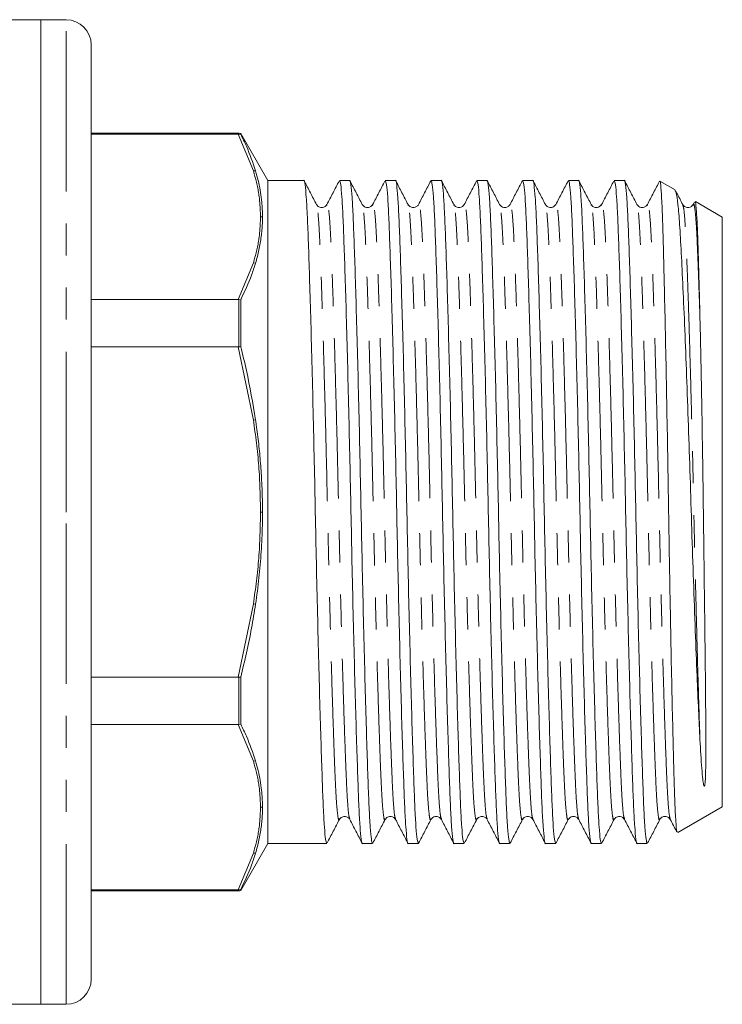
# Model space of a CAD drawing. Units: millimetres. Extents: x 165 to 242, y 91 to 266.
# Drawn here: x 214 to 242, y 173 to 212 of the extents above; entities that cross this region are included whole.
import ezdxf

# ---------------------------------------------------------------- set-up
doc = ezdxf.new("R2010")
doc.units = ezdxf.units.MM
doc.linetypes.add('PHANTOM', pattern=[12.7, 6.35, -1.27, 1.27, -1.27, 1.27, -1.27])

msp = doc.modelspace()

# ---------------------------------------------------------------- linework, layer by layer
at = {"color": 7, "linetype": 'Continuous', "lineweight": 15}
for p, q in [((214.509, 212.095), (210.378, 212.095)), ((215.509, 212.095), (214.509, 212.095)), ((214.509, 192.595), (214.509, 212.095)), ((214.509, 212.095), (214.509, 173.095)), ((216.509, 192.595), (216.509, 211.095)), ((222.355, 207.595), (216.509, 207.595)), ((222.325, 207.556), (216.509, 207.556)), ((222.325, 207.556), (222.355, 207.556)), ((222.355, 207.556), (222.43, 207.551)), ((223.509, 205.72), (222.43, 207.59)), ((222.43, 207.59), (222.43, 207.551)), ((224.931, 205.72), (223.509, 205.72)), ((223.509, 205.72), (223.509, 179.47)), ((226.745, 205.72), (226.343, 205.72)), ((228.559, 205.72), (228.157, 205.72)), ((230.373, 205.72), (229.971, 205.72)), ((232.187, 205.72), (231.785, 205.72)), ((234.001, 205.72), (233.599, 205.72)), ((235.815, 205.72), (235.413, 205.72)), ((237.629, 205.72), (237.227, 205.72)), ((239.645, 205.353), (239.04, 205.703)), ((240.407, 204.874), (240.354, 204.774)), ((241.509, 204.277), (240.441, 204.894)), ((225.844, 204.745), (225.842, 204.739)), ((227.658, 204.745), (227.656, 204.739)), ((229.06, 204.738), (229.058, 204.746)), ((229.472, 204.746), (229.471, 204.741)), ((230.873, 204.741), (230.872, 204.745)), ((236.316, 204.738), (236.314, 204.745)), ((236.728, 204.745), (236.726, 204.739)), ((238.542, 204.745), (238.54, 204.739)), ((240.356, 204.745), (240.355, 204.741)), ((241.509, 204.277), (241.509, 180.914)), ((216.509, 201.018), (222.325, 201.018)), ((222.355, 201.016), (222.325, 201.018)), ((222.355, 201.016), (222.43, 201.003)), ((222.43, 201.003), (222.43, 199.143)), ((222.325, 199.134), (216.509, 199.134)), ((222.325, 199.134), (222.355, 199.136)), ((222.355, 199.136), (222.43, 199.143)), ((214.509, 173.095), (214.509, 192.595)), ((216.509, 174.095), (216.509, 192.595)), ((216.509, 186.057), (222.325, 186.057)), ((222.355, 186.055), (222.325, 186.057)), ((222.355, 186.055), (222.43, 186.048)), ((222.43, 186.048), (222.43, 184.188)), ((222.325, 184.173), (216.509, 184.173)), ((222.325, 184.173), (222.355, 184.175)), ((222.355, 184.175), (222.43, 184.188)), ((239.749, 179.897), (241.509, 180.914)), ((226.339, 180.452), (226.337, 180.445)), ((230.379, 180.446), (230.377, 180.451)), ((231.781, 180.452), (231.779, 180.445)), ((232.193, 180.445), (232.191, 180.453)), ((233.595, 180.452), (233.593, 180.446)), ((234.007, 180.446), (234.005, 180.451)), ((239.037, 180.452), (239.035, 180.445)), ((222.43, 177.601), (223.509, 179.47)), ((223.509, 179.47), (225.838, 179.47)), ((227.25, 179.47), (227.652, 179.47)), ((229.064, 179.47), (229.466, 179.47)), ((230.878, 179.47), (231.28, 179.47)), ((232.692, 179.47), (233.094, 179.47)), ((234.506, 179.47), (234.908, 179.47)), ((236.32, 179.47), (236.722, 179.47)), ((238.134, 179.47), (238.536, 179.47)), ((216.509, 177.635), (222.325, 177.635)), ((216.509, 177.595), (222.355, 177.595)), ((222.355, 177.635), (222.325, 177.635)), ((222.43, 177.64), (222.355, 177.635)), ((222.43, 177.64), (222.43, 177.601)), ((191.809, 173.095), (214.509, 173.095)), ((214.509, 173.095), (215.509, 173.095))]:
    msp.add_line(p, q, dxfattribs=at)
at = {"color": 8, "linetype": 'PHANTOM', "lineweight": 0}
for p, q in [((215.509, 192.595), (215.509, 212.095)), ((222.932, 206.107), (222.325, 207.556)), ((222.355, 207.556), (222.355, 207.595)), ((223.017, 206.105), (222.932, 206.107)), ((222.325, 201.018), (222.932, 202.467)), ((222.932, 202.467), (223.017, 202.456)), ((222.355, 199.136), (222.355, 201.016)), ((222.932, 196.236), (222.325, 199.134)), ((223.017, 196.244), (222.932, 196.236)), ((215.509, 173.095), (215.509, 192.595)), ((222.325, 186.057), (222.932, 188.955)), ((222.932, 188.955), (223.017, 188.947)), ((222.355, 184.175), (222.355, 186.055)), ((222.932, 182.724), (222.325, 184.173)), ((223.017, 182.735), (222.932, 182.724)), ((222.325, 177.635), (222.932, 179.084)), ((222.932, 179.084), (223.017, 179.086)), ((222.355, 177.595), (222.355, 177.635))]:
    msp.add_line(p, q, dxfattribs=at)
at = {"color": 7, "linetype": 'Continuous', "lineweight": 15}
for centre, radius, start, end in [((215.509, 211.095), 1, 0, 90), ((222.355, 207.095), 0.5, 81.3178, 90), ((222.355, 178.095), 0.5, 270, 278.6822), ((215.509, 174.095), 1, 270, 0)]:
    msp.add_arc(centre, radius, start, end, dxfattribs=at)
for points, knots in [([(222.43, 207.551), (222.507, 207.395), (222.741, 206.917), (222.906, 206.432), (223.017, 206.105)], [0, 0, 0, 0, 0.326115, 1, 1, 1, 1]), ([(223.017, 206.105), (223.027, 206.073), (223.074, 205.915), (223.145, 205.632), (223.217, 205.252), (223.262, 204.9), (223.287, 204.579), (223.29, 204.386), (223.291, 204.29)], [0, 0, 0, 0, 0.05259, 0.262977, 0.473359, 0.683743, 0.841825, 1, 1, 1, 1]), ([(225.838, 179.472), (225.822, 179.503), (225.79, 179.566), (225.744, 180.074), (225.7, 180.853), (225.66, 181.91), (225.616, 183.232), (225.568, 184.814), (225.52, 186.608), (225.472, 188.547), (225.426, 190.554), (225.385, 192.579), (225.343, 194.604), (225.298, 196.612), (225.25, 198.553), (225.201, 200.35), (225.154, 201.935), (225.11, 203.262), (225.069, 204.32), (225.026, 205.117), (224.98, 205.58), (224.947, 205.776), (224.931, 205.72), (224.931, 205.719)], [0, 0, 0, 0, 0.050655, 0.10107, 0.150238, 0.198495, 0.24814, 0.298842, 0.349978, 0.400896, 0.450959, 0.499591, 0.548224, 0.598286, 0.649204, 0.700341, 0.751042, 0.800688, 0.848945, 0.898112, 0.948528, 0.999591, 1, 1, 1, 1]), ([(225.43, 204.776), (225.349, 204.931), (225.187, 205.243), (225.024, 205.554), (224.943, 205.71)], [0, 0, 0, 0, 0.499975, 1, 1, 1, 1]), ([(226.329, 205.706), (226.247, 205.55), (226.085, 205.239), (225.923, 204.928), (225.842, 204.772)], [0, 0, 0, 0, 0.500023, 1, 1, 1, 1]), ([(226.343, 205.719), (226.359, 205.688), (226.391, 205.625), (226.437, 205.117), (226.48, 204.338), (226.52, 203.281), (226.565, 201.959), (226.612, 200.377), (226.661, 198.583), (226.709, 196.644), (226.754, 194.637), (226.796, 192.612), (226.837, 190.587), (226.883, 188.579), (226.931, 186.638), (226.979, 184.841), (227.027, 183.256), (227.071, 181.929), (227.111, 180.871), (227.155, 180.074), (227.201, 179.611), (227.233, 179.415), (227.25, 179.471), (227.25, 179.472)], [0, 0, 0, 0, 0.0506548, 0.1010704, 0.1502378, 0.1984947, 0.2481401, 0.2988416, 0.3499782, 0.4008964, 0.4509589, 0.4995912, 0.5482235, 0.5982861, 0.6492042, 0.7003408, 0.7510424, 0.8006878, 0.8489447, 0.8981121, 0.9485276, 0.9995912, 1, 1, 1, 1]), ([(227.652, 179.472), (227.636, 179.503), (227.604, 179.566), (227.558, 180.074), (227.514, 180.853), (227.474, 181.91), (227.43, 183.232), (227.382, 184.814), (227.334, 186.608), (227.286, 188.547), (227.24, 190.554), (227.199, 192.579), (227.157, 194.604), (227.112, 196.612), (227.064, 198.553), (227.015, 200.35), (226.968, 201.935), (226.924, 203.262), (226.883, 204.32), (226.84, 205.117), (226.794, 205.58), (226.761, 205.776), (226.745, 205.72), (226.745, 205.719)], [0, 0, 0, 0, 0.050655, 0.10107, 0.150238, 0.198495, 0.24814, 0.298842, 0.349978, 0.400896, 0.450959, 0.499591, 0.548224, 0.598286, 0.649204, 0.700341, 0.751042, 0.800688, 0.848945, 0.898112, 0.948528, 0.999591, 1, 1, 1, 1]), ([(227.245, 204.775), (227.164, 204.93), (227.001, 205.241), (226.839, 205.553), (226.758, 205.708)], [0, 0, 0, 0, 0.499979, 1, 1, 1, 1]), ([(228.143, 205.706), (228.062, 205.551), (227.899, 205.239), (227.737, 204.928), (227.656, 204.772)], [0, 0, 0, 0, 0.500025, 1, 1, 1, 1]), ([(228.157, 205.719), (228.173, 205.688), (228.205, 205.625), (228.251, 205.117), (228.294, 204.338), (228.334, 203.281), (228.379, 201.959), (228.426, 200.377), (228.475, 198.583), (228.523, 196.644), (228.568, 194.637), (228.61, 192.612), (228.651, 190.587), (228.697, 188.579), (228.745, 186.638), (228.793, 184.841), (228.841, 183.256), (228.885, 181.929), (228.925, 180.871), (228.969, 180.074), (229.015, 179.611), (229.047, 179.415), (229.064, 179.471), (229.064, 179.472)], [0, 0, 0, 0, 0.050655, 0.10107, 0.150238, 0.198495, 0.24814, 0.298842, 0.349978, 0.400896, 0.450959, 0.499591, 0.548224, 0.598286, 0.649204, 0.700341, 0.751042, 0.800688, 0.848945, 0.898112, 0.948528, 0.999591, 1, 1, 1, 1]), ([(229.466, 179.472), (229.45, 179.503), (229.418, 179.566), (229.372, 180.074), (229.328, 180.853), (229.288, 181.91), (229.244, 183.232), (229.196, 184.814), (229.148, 186.608), (229.1, 188.547), (229.054, 190.554), (229.013, 192.579), (228.971, 194.604), (228.926, 196.612), (228.878, 198.553), (228.829, 200.35), (228.782, 201.935), (228.738, 203.262), (228.697, 204.32), (228.654, 205.117), (228.608, 205.58), (228.575, 205.776), (228.559, 205.72), (228.559, 205.719)], [0, 0, 0, 0, 0.050655, 0.10107, 0.150238, 0.198495, 0.24814, 0.298842, 0.349978, 0.400896, 0.450959, 0.499591, 0.548224, 0.598286, 0.649204, 0.700341, 0.751042, 0.800688, 0.848945, 0.898112, 0.948528, 0.999591, 1, 1, 1, 1]), ([(229.06, 204.772), (228.979, 204.927), (228.817, 205.239), (228.654, 205.55), (228.573, 205.706)], [0, 0, 0, 0, 0.499976, 1, 1, 1, 1]), ([(229.957, 205.708), (229.876, 205.552), (229.714, 205.241), (229.552, 204.929), (229.471, 204.774)], [0, 0, 0, 0, 0.500026, 1, 1, 1, 1]), ([(229.971, 205.719), (229.987, 205.688), (230.019, 205.625), (230.065, 205.117), (230.108, 204.338), (230.148, 203.281), (230.193, 201.959), (230.24, 200.377), (230.289, 198.583), (230.337, 196.644), (230.382, 194.637), (230.424, 192.612), (230.465, 190.587), (230.511, 188.579), (230.559, 186.638), (230.607, 184.841), (230.655, 183.256), (230.699, 181.929), (230.739, 180.871), (230.783, 180.074), (230.829, 179.611), (230.861, 179.415), (230.878, 179.471), (230.878, 179.472)], [0, 0, 0, 0, 0.050655, 0.10107, 0.150238, 0.198495, 0.24814, 0.298842, 0.349978, 0.400896, 0.450959, 0.499591, 0.548224, 0.598286, 0.649204, 0.700341, 0.751042, 0.800688, 0.848945, 0.898112, 0.948528, 0.999591, 1, 1, 1, 1]), ([(231.28, 179.472), (231.264, 179.503), (231.232, 179.566), (231.186, 180.074), (231.142, 180.853), (231.102, 181.91), (231.058, 183.232), (231.01, 184.814), (230.962, 186.608), (230.914, 188.547), (230.868, 190.554), (230.827, 192.579), (230.785, 194.604), (230.74, 196.612), (230.692, 198.553), (230.643, 200.35), (230.596, 201.935), (230.552, 203.262), (230.511, 204.32), (230.468, 205.117), (230.422, 205.58), (230.389, 205.776), (230.373, 205.72), (230.373, 205.719)], [0, 0, 0, 0, 0.050655, 0.10107, 0.150238, 0.198495, 0.24814, 0.298842, 0.349978, 0.400896, 0.450959, 0.499591, 0.548224, 0.598286, 0.649204, 0.700341, 0.751042, 0.800688, 0.848945, 0.898112, 0.948528, 0.999591, 1, 1, 1, 1]), ([(230.873, 204.774), (230.792, 204.929), (230.63, 205.241), (230.468, 205.552), (230.386, 205.708)], [0, 0, 0, 0, 0.499976, 1, 1, 1, 1]), ([(231.772, 205.709), (231.691, 205.553), (231.529, 205.242), (231.366, 204.931), (231.285, 204.775)], [0, 0, 0, 0, 0.500025, 1, 1, 1, 1]), ([(231.785, 205.719), (231.801, 205.688), (231.833, 205.625), (231.879, 205.117), (231.922, 204.338), (231.962, 203.281), (232.007, 201.959), (232.054, 200.377), (232.103, 198.583), (232.151, 196.644), (232.196, 194.637), (232.238, 192.612), (232.279, 190.587), (232.325, 188.579), (232.373, 186.638), (232.421, 184.841), (232.469, 183.256), (232.513, 181.929), (232.553, 180.871), (232.597, 180.074), (232.643, 179.611), (232.675, 179.415), (232.692, 179.471), (232.692, 179.472)], [0, 0, 0, 0, 0.050655, 0.10107, 0.150238, 0.198495, 0.24814, 0.298842, 0.349978, 0.400896, 0.450959, 0.499591, 0.548224, 0.598286, 0.649204, 0.700341, 0.751042, 0.800688, 0.848945, 0.898112, 0.948528, 0.999591, 1, 1, 1, 1]), ([(233.094, 179.472), (233.078, 179.503), (233.046, 179.566), (233, 180.074), (232.956, 180.853), (232.916, 181.91), (232.872, 183.232), (232.824, 184.814), (232.776, 186.608), (232.728, 188.547), (232.682, 190.554), (232.641, 192.579), (232.599, 194.604), (232.554, 196.612), (232.506, 198.553), (232.457, 200.35), (232.41, 201.935), (232.366, 203.262), (232.325, 204.32), (232.282, 205.117), (232.236, 205.58), (232.203, 205.776), (232.187, 205.72), (232.187, 205.719)], [0, 0, 0, 0, 0.050655, 0.10107, 0.150238, 0.198495, 0.24814, 0.298842, 0.349978, 0.400896, 0.450959, 0.499591, 0.548224, 0.598286, 0.649204, 0.700341, 0.751042, 0.800688, 0.848945, 0.898112, 0.948528, 0.999591, 1, 1, 1, 1]), ([(232.686, 204.776), (232.605, 204.931), (232.443, 205.243), (232.28, 205.554), (232.199, 205.71)], [0, 0, 0, 0, 0.499977, 1, 1, 1, 1]), ([(233.586, 205.71), (233.505, 205.554), (233.343, 205.243), (233.181, 204.931), (233.1, 204.776)], [0, 0, 0, 0, 0.500023, 1, 1, 1, 1]), ([(233.599, 205.719), (233.615, 205.688), (233.647, 205.625), (233.693, 205.117), (233.736, 204.338), (233.776, 203.281), (233.821, 201.959), (233.868, 200.377), (233.917, 198.583), (233.965, 196.644), (234.01, 194.637), (234.052, 192.612), (234.093, 190.587), (234.139, 188.579), (234.187, 186.638), (234.235, 184.841), (234.283, 183.256), (234.327, 181.929), (234.367, 180.871), (234.411, 180.074), (234.457, 179.611), (234.489, 179.415), (234.506, 179.471), (234.506, 179.472)], [0, 0, 0, 0, 0.050655, 0.10107, 0.150238, 0.198495, 0.24814, 0.298842, 0.349978, 0.400896, 0.450959, 0.499591, 0.548224, 0.598286, 0.649204, 0.700341, 0.751042, 0.800688, 0.848945, 0.898112, 0.948528, 0.999591, 1, 1, 1, 1]), ([(234.908, 179.472), (234.892, 179.503), (234.86, 179.566), (234.814, 180.074), (234.77, 180.853), (234.73, 181.91), (234.686, 183.232), (234.638, 184.814), (234.59, 186.608), (234.542, 188.547), (234.496, 190.554), (234.455, 192.579), (234.413, 194.604), (234.368, 196.612), (234.32, 198.553), (234.271, 200.35), (234.224, 201.935), (234.18, 203.262), (234.139, 204.32), (234.096, 205.117), (234.05, 205.58), (234.017, 205.776), (234.001, 205.72), (234.001, 205.719)], [0, 0, 0, 0, 0.050655, 0.10107, 0.150238, 0.198495, 0.24814, 0.298842, 0.349978, 0.400896, 0.450959, 0.499591, 0.548224, 0.598286, 0.649204, 0.700341, 0.751042, 0.800688, 0.848945, 0.898112, 0.948528, 0.999591, 1, 1, 1, 1]), ([(234.501, 204.774), (234.42, 204.93), (234.258, 205.241), (234.095, 205.552), (234.014, 205.708)], [0, 0, 0, 0, 0.499979, 1, 1, 1, 1]), ([(235.4, 205.708), (235.318, 205.552), (235.156, 205.241), (234.994, 204.93), (234.913, 204.774)], [0, 0, 0, 0, 0.50002, 1, 1, 1, 1]), ([(235.413, 205.719), (235.429, 205.688), (235.461, 205.625), (235.507, 205.117), (235.55, 204.338), (235.59, 203.281), (235.635, 201.959), (235.682, 200.377), (235.731, 198.583), (235.779, 196.644), (235.824, 194.637), (235.866, 192.612), (235.907, 190.587), (235.953, 188.579), (236.001, 186.638), (236.049, 184.841), (236.097, 183.256), (236.141, 181.929), (236.181, 180.871), (236.225, 180.074), (236.271, 179.611), (236.303, 179.415), (236.32, 179.471), (236.32, 179.472)], [0, 0, 0, 0, 0.050655, 0.10107, 0.150238, 0.198495, 0.24814, 0.298842, 0.349978, 0.400896, 0.450959, 0.499591, 0.548224, 0.598286, 0.649204, 0.700341, 0.751042, 0.800688, 0.848945, 0.898112, 0.948528, 0.999591, 1, 1, 1, 1]), ([(236.722, 179.472), (236.706, 179.503), (236.674, 179.566), (236.628, 180.074), (236.584, 180.853), (236.544, 181.91), (236.5, 183.232), (236.452, 184.814), (236.404, 186.608), (236.356, 188.547), (236.31, 190.554), (236.269, 192.579), (236.227, 194.604), (236.182, 196.612), (236.134, 198.553), (236.085, 200.35), (236.038, 201.935), (235.994, 203.262), (235.953, 204.32), (235.91, 205.117), (235.864, 205.58), (235.831, 205.776), (235.815, 205.72), (235.815, 205.719)], [0, 0, 0, 0, 0.050655, 0.10107, 0.150238, 0.198495, 0.24814, 0.298842, 0.349978, 0.400896, 0.450959, 0.499591, 0.548224, 0.598286, 0.649204, 0.700341, 0.751042, 0.800688, 0.848945, 0.898112, 0.948528, 0.999591, 1, 1, 1, 1]), ([(236.316, 204.772), (236.235, 204.927), (236.073, 205.239), (235.91, 205.55), (235.829, 205.706)], [0, 0, 0, 0, 0.499975, 1, 1, 1, 1]), ([(237.213, 205.706), (237.131, 205.55), (236.969, 205.239), (236.807, 204.928), (236.726, 204.772)], [0, 0, 0, 0, 0.500022, 1, 1, 1, 1]), ([(237.227, 205.719), (237.243, 205.688), (237.275, 205.625), (237.321, 205.117), (237.364, 204.338), (237.404, 203.281), (237.449, 201.959), (237.496, 200.377), (237.545, 198.583), (237.593, 196.644), (237.638, 194.637), (237.68, 192.612), (237.721, 190.587), (237.767, 188.579), (237.815, 186.638), (237.863, 184.841), (237.911, 183.256), (237.955, 181.929), (237.995, 180.871), (238.039, 180.074), (238.085, 179.611), (238.117, 179.415), (238.134, 179.471), (238.134, 179.472)], [0, 0, 0, 0, 0.050655, 0.10107, 0.150238, 0.198495, 0.24814, 0.298842, 0.349978, 0.400896, 0.450959, 0.499591, 0.548224, 0.598286, 0.649204, 0.700341, 0.751042, 0.800688, 0.848945, 0.898112, 0.948528, 0.999591, 1, 1, 1, 1]), ([(238.536, 179.472), (238.52, 179.503), (238.488, 179.566), (238.442, 180.074), (238.398, 180.853), (238.358, 181.91), (238.314, 183.232), (238.266, 184.814), (238.218, 186.608), (238.17, 188.547), (238.124, 190.554), (238.083, 192.579), (238.041, 194.604), (237.996, 196.612), (237.948, 198.553), (237.899, 200.35), (237.852, 201.935), (237.808, 203.262), (237.767, 204.32), (237.724, 205.117), (237.678, 205.58), (237.645, 205.776), (237.629, 205.72), (237.629, 205.719)], [0, 0, 0, 0, 0.050655, 0.10107, 0.150238, 0.198495, 0.24814, 0.298842, 0.349978, 0.400896, 0.450959, 0.499591, 0.548224, 0.598286, 0.649204, 0.700341, 0.751042, 0.800688, 0.848945, 0.898112, 0.948528, 0.999591, 1, 1, 1, 1]), ([(238.129, 204.774), (238.048, 204.93), (237.886, 205.241), (237.723, 205.552), (237.642, 205.708)], [0, 0, 0, 0, 0.499974, 1, 1, 1, 1]), ([(239.027, 205.706), (238.945, 205.55), (238.783, 205.239), (238.621, 204.928), (238.54, 204.772)], [0, 0, 0, 0, 0.500024, 1, 1, 1, 1]), ([(239.033, 205.691), (239.035, 205.695), (239.047, 205.721), (239.072, 205.541), (239.1, 205.155), (239.125, 204.618), (239.148, 203.969), (239.171, 203.154), (239.196, 202.192), (239.222, 201.142), (239.254, 199.674), (239.293, 197.732), (239.332, 195.629), (239.369, 193.464), (239.397, 191.628), (239.422, 190.185), (239.447, 188.772), (239.479, 187.069), (239.519, 185.207), (239.558, 183.543), (239.595, 182.155), (239.629, 181.051), (239.666, 180.307), (239.7, 179.91), (239.722, 179.923), (239.731, 179.929)], [0, 0, 0, 0, 0.007291, 0.048876, 0.102621, 0.130298, 0.157975, 0.211723, 0.239417, 0.267111, 0.320359, 0.375155, 0.428351, 0.48309, 0.536287, 0.563695, 0.591104, 0.643855, 0.698142, 0.750789, 0.804962, 0.857608, 0.911803, 0.964057, 1, 1, 1, 1]), ([(240.625, 183.578), (240.606, 183.959), (240.568, 184.727), (240.505, 186.173), (240.436, 187.885), (240.366, 189.844), (240.298, 191.905), (240.236, 193.978), (240.167, 196.04), (240.095, 198.009), (240.022, 199.859), (239.951, 201.501), (239.882, 202.91), (239.82, 204.025), (239.752, 204.824), (239.688, 205.282), (239.647, 205.314), (239.629, 205.326)], [0, 0, 0, 0, 0.055315, 0.111672, 0.179695, 0.249691, 0.317714, 0.387696, 0.456158, 0.52655, 0.595951, 0.667365, 0.736769, 0.808181, 0.877856, 0.949485, 1, 1, 1, 1]), ([(239.942, 204.776), (239.861, 204.931), (239.769, 205.108), (239.677, 205.285), (239.665, 205.306)], [0, 0, 0, 0, 0.880096, 1, 1, 1, 1]), ([(225.843, 204.774), (225.797, 204.721), (225.726, 204.636), (225.509, 204.668), (225.458, 204.738), (225.431, 204.774)], [0, 0, 0, 0, 0.454262, 0.719578, 1, 1, 1, 1]), ([(227.657, 204.774), (227.63, 204.738), (227.579, 204.668), (227.362, 204.636), (227.29, 204.721), (227.245, 204.774)], [0, 0, 0, 0, 0.280455, 0.545781, 1, 1, 1, 1]), ([(229.471, 204.774), (229.45, 204.744), (229.408, 204.685), (229.265, 204.639), (229.122, 204.685), (229.08, 204.744), (229.059, 204.774)], [0, 0, 0, 0, 0.247039, 0.5, 0.752961, 1, 1, 1, 1]), ([(231.285, 204.774), (231.239, 204.721), (231.168, 204.636), (230.951, 204.668), (230.9, 204.738), (230.873, 204.774)], [0, 0, 0, 0, 0.45438, 0.719666, 1, 1, 1, 1]), ([(233.099, 204.774), (233.072, 204.738), (233.021, 204.668), (232.804, 204.636), (232.732, 204.721), (232.687, 204.774)], [0, 0, 0, 0, 0.280496, 0.545835, 1, 1, 1, 1]), ([(234.913, 204.774), (234.867, 204.721), (234.796, 204.636), (234.579, 204.668), (234.528, 204.738), (234.501, 204.774)], [0, 0, 0, 0, 0.454255, 0.71957, 1, 1, 1, 1]), ([(236.727, 204.774), (236.678, 204.719), (236.601, 204.633), (236.388, 204.672), (236.34, 204.739), (236.315, 204.774)], [0, 0, 0, 0, 0.466593, 0.728717, 1, 1, 1, 1]), ([(238.541, 204.774), (238.514, 204.738), (238.463, 204.668), (238.246, 204.636), (238.174, 204.721), (238.129, 204.774)], [0, 0, 0, 0, 0.280504, 0.545844, 1, 1, 1, 1]), ([(240.355, 204.774), (240.309, 204.721), (240.238, 204.636), (240.021, 204.668), (239.97, 204.738), (239.943, 204.774)], [0, 0, 0, 0, 0.45418, 0.719514, 1, 1, 1, 1]), ([(240.428, 204.872), (240.432, 204.877), (240.448, 204.896), (240.476, 204.649), (240.512, 204.089), (240.547, 203.147), (240.578, 202.081), (240.605, 201.075), (240.618, 200.506), (240.625, 200.222)], [0, 0, 0, 0, 0.06069, 0.224045, 0.410689, 0.602746, 0.798078, 0.899039, 1, 1, 1, 1]), ([(223.291, 204.29), (223.29, 204.202), (223.288, 204.027), (223.269, 203.765), (223.231, 203.415), (223.159, 202.977), (223.065, 202.629), (223.017, 202.455)], [0, 0, 0, 0, 0.1432147, 0.2864294, 0.429644, 0.7145801, 1, 1, 1, 1]), ([(223.214, 204.287), (223.229, 204.287), (223.255, 204.287), (223.28, 204.289), (223.291, 204.29)], [0, 0, 0, 0, 0.575675, 1, 1, 1, 1]), ([(223.017, 202.456), (222.967, 202.298), (222.811, 201.81), (222.584, 201.328), (222.43, 201.003)], [0, 0, 0, 0, 0.325313, 1, 1, 1, 1]), ([(240.625, 200.222), (240.628, 200.091), (240.644, 199.432), (240.671, 198.145), (240.706, 196.29), (240.731, 194.662), (240.755, 193.011), (240.771, 191.679), (240.792, 190.038), (240.812, 188.435), (240.83, 186.926), (240.844, 185.573), (240.852, 184.57), (240.857, 183.628), (240.857, 182.924), (240.851, 182.385), (240.841, 182.048), (240.83, 181.884), (240.821, 181.806), (240.815, 181.77), (240.811, 181.753), (240.808, 181.745), (240.806, 181.741), (240.804, 181.738), (240.803, 181.736), (240.802, 181.734), (240.8, 181.733), (240.799, 181.733), (240.798, 181.732), (240.797, 181.732), (240.795, 181.732), (240.79, 181.735), (240.78, 181.753), (240.757, 181.84), (240.728, 182.06), (240.679, 182.599), (240.647, 183.179), (240.625, 183.578)], [0, 0, 0, 0, 0.019737, 0.09893, 0.178124, 0.257318, 0.296816, 0.376011, 0.41551, 0.494707, 0.573904, 0.613402, 0.685332, 0.726671, 0.773395, 0.81734, 0.840777, 0.852493, 0.857809, 0.860182, 0.861338, 0.861722, 0.86199, 0.862175, 0.862331, 0.862449, 0.862499, 0.86255, 0.862594, 0.862643, 0.862728, 0.863002, 0.864275, 0.869328, 0.889515, 0.923807, 1, 1, 1, 1]), ([(222.43, 199.143), (222.507, 198.831), (222.741, 197.872), (222.906, 196.9), (223.017, 196.244)], [0, 0, 0, 0, 0.326115, 1, 1, 1, 1]), ([(223.017, 196.246), (223.027, 196.182), (223.074, 195.865), (223.145, 195.291), (223.217, 194.523), (223.262, 193.818), (223.287, 193.175), (223.29, 192.789), (223.291, 192.595)], [0, 0, 0, 0, 0.05259, 0.262976, 0.473358, 0.683741, 0.841824, 1, 1, 1, 1]), ([(223.291, 192.595), (223.29, 192.421), (223.288, 192.071), (223.269, 191.546), (223.231, 190.85), (223.159, 189.981), (223.065, 189.291), (223.017, 188.945)], [0, 0, 0, 0, 0.1432147, 0.2864294, 0.4296439, 0.7145802, 1, 1, 1, 1]), ([(223.214, 192.595), (223.229, 192.595), (223.255, 192.595), (223.28, 192.595), (223.291, 192.595)], [0, 0, 0, 0, 0.575675, 1, 1, 1, 1]), ([(223.017, 188.947), (222.967, 188.63), (222.811, 187.656), (222.584, 186.696), (222.43, 186.048)], [0, 0, 0, 0, 0.325313, 1, 1, 1, 1]), ([(222.43, 184.188), (222.507, 184.031), (222.741, 183.55), (222.906, 183.063), (223.017, 182.735)], [0, 0, 0, 0, 0.326114, 1, 1, 1, 1]), ([(223.017, 182.736), (223.027, 182.704), (223.074, 182.545), (223.145, 182.254), (223.217, 181.867), (223.262, 181.513), (223.287, 181.191), (223.29, 180.998), (223.291, 180.901)], [0, 0, 0, 0, 0.05259, 0.262977, 0.473359, 0.683743, 0.841825, 1, 1, 1, 1]), ([(223.291, 180.901), (223.29, 180.814), (223.288, 180.639), (223.269, 180.377), (223.231, 180.03), (223.159, 179.599), (223.065, 179.257), (223.017, 179.086)], [0, 0, 0, 0, 0.143215, 0.28643, 0.429644, 0.71458, 1, 1, 1, 1]), ([(223.214, 180.904), (223.229, 180.904), (223.255, 180.904), (223.28, 180.902), (223.291, 180.901)], [0, 0, 0, 0, 0.575675, 1, 1, 1, 1]), ([(225.852, 179.485), (225.933, 179.64), (226.096, 179.952), (226.258, 180.263), (226.339, 180.419)], [0, 0, 0, 0, 0.5000251, 1, 1, 1, 1]), ([(226.338, 180.417), (226.359, 180.447), (226.401, 180.506), (226.544, 180.552), (226.687, 180.506), (226.729, 180.447), (226.75, 180.417)], [0, 0, 0, 0, 0.247039, 0.5, 0.75296, 1, 1, 1, 1]), ([(226.751, 180.415), (226.832, 180.26), (226.994, 179.948), (227.156, 179.637), (227.237, 179.481)], [0, 0, 0, 0, 0.499977, 1, 1, 1, 1]), ([(227.665, 179.482), (227.746, 179.638), (227.908, 179.949), (228.071, 180.261), (228.152, 180.416)], [0, 0, 0, 0, 0.500025, 1, 1, 1, 1]), ([(228.152, 180.417), (228.179, 180.453), (228.23, 180.523), (228.447, 180.555), (228.518, 180.47), (228.564, 180.417)], [0, 0, 0, 0, 0.280382, 0.545684, 1, 1, 1, 1]), ([(228.564, 180.416), (228.645, 180.26), (228.808, 179.949), (228.97, 179.638), (229.051, 179.482)], [0, 0, 0, 0, 0.499978, 1, 1, 1, 1]), ([(229.478, 179.481), (229.559, 179.637), (229.722, 179.948), (229.884, 180.26), (229.965, 180.415)], [0, 0, 0, 0, 0.500022, 1, 1, 1, 1]), ([(229.966, 180.417), (230.011, 180.47), (230.083, 180.555), (230.3, 180.523), (230.351, 180.453), (230.378, 180.417)], [0, 0, 0, 0, 0.454186, 0.71952, 1, 1, 1, 1]), ([(230.377, 180.418), (230.458, 180.263), (230.62, 179.951), (230.783, 179.64), (230.864, 179.484)], [0, 0, 0, 0, 0.499978, 1, 1, 1, 1]), ([(231.294, 179.485), (231.375, 179.64), (231.537, 179.952), (231.7, 180.263), (231.781, 180.419)], [0, 0, 0, 0, 0.500022, 1, 1, 1, 1]), ([(231.78, 180.417), (231.801, 180.447), (231.843, 180.506), (231.986, 180.552), (232.129, 180.506), (232.171, 180.447), (232.192, 180.417)], [0, 0, 0, 0, 0.247039, 0.5, 0.752962, 1, 1, 1, 1]), ([(232.191, 180.419), (232.272, 180.263), (232.434, 179.952), (232.596, 179.641), (232.677, 179.485)], [0, 0, 0, 0, 0.499976, 1, 1, 1, 1]), ([(233.108, 179.484), (233.189, 179.64), (233.351, 179.952), (233.514, 180.263), (233.595, 180.419)], [0, 0, 0, 0, 0.500025, 1, 1, 1, 1]), ([(233.594, 180.417), (233.621, 180.453), (233.672, 180.523), (233.889, 180.555), (233.96, 180.47), (234.006, 180.417)], [0, 0, 0, 0, 0.280278, 0.545547, 1, 1, 1, 1]), ([(234.005, 180.418), (234.086, 180.263), (234.249, 179.951), (234.411, 179.64), (234.492, 179.484)], [0, 0, 0, 0, 0.499976, 1, 1, 1, 1]), ([(234.921, 179.482), (235.002, 179.638), (235.164, 179.949), (235.326, 180.26), (235.407, 180.416)], [0, 0, 0, 0, 0.500024, 1, 1, 1, 1]), ([(235.408, 180.417), (235.453, 180.47), (235.525, 180.555), (235.742, 180.523), (235.793, 180.453), (235.82, 180.417)], [0, 0, 0, 0, 0.454154, 0.719496, 1, 1, 1, 1]), ([(235.82, 180.417), (235.901, 180.261), (236.063, 179.95), (236.226, 179.638), (236.307, 179.483)], [0, 0, 0, 0, 0.499975, 1, 1, 1, 1]), ([(236.735, 179.482), (236.816, 179.637), (236.978, 179.949), (237.14, 180.26), (237.221, 180.416)], [0, 0, 0, 0, 0.500023, 1, 1, 1, 1]), ([(237.222, 180.417), (237.249, 180.453), (237.3, 180.523), (237.517, 180.555), (237.588, 180.47), (237.634, 180.417)], [0, 0, 0, 0, 0.280463, 0.545789, 1, 1, 1, 1]), ([(237.634, 180.416), (237.716, 180.26), (237.878, 179.949), (238.04, 179.637), (238.121, 179.481)], [0, 0, 0, 0, 0.499975, 1, 1, 1, 1]), ([(238.55, 179.485), (238.631, 179.641), (238.794, 179.952), (238.956, 180.263), (239.037, 180.419)], [0, 0, 0, 0, 0.500024, 1, 1, 1, 1]), ([(239.036, 180.417), (239.059, 180.449), (239.104, 180.512), (239.254, 180.552), (239.39, 180.501), (239.429, 180.445), (239.448, 180.417)], [0, 0, 0, 0, 0.257055, 0.51368, 0.762955, 1, 1, 1, 1]), ([(239.448, 180.416), (239.53, 180.26), (239.614, 180.098), (239.699, 179.935), (239.702, 179.929)], [0, 0, 0, 0, 0.959071, 1, 1, 1, 1]), ([(223.017, 179.086), (222.967, 178.928), (222.811, 178.442), (222.584, 177.963), (222.43, 177.64)], [0, 0, 0, 0, 0.325313, 1, 1, 1, 1])]:
    msp.add_open_spline(points, degree=3, knots=knots, dxfattribs=at)
at = {"color": 8, "linetype": 'PHANTOM', "lineweight": 0}
for points, knots in [([(222.932, 206.107), (223.014, 205.805), (223.179, 205.201), (223.202, 204.591), (223.214, 204.287)], [0, 0, 0, 0, 0.500499, 1, 1, 1, 1]), ([(226.751, 180.446), (226.739, 180.471), (226.711, 180.529), (226.669, 180.974), (226.626, 181.697), (226.586, 182.682), (226.541, 183.912), (226.494, 185.384), (226.445, 187.052), (226.397, 188.855), (226.352, 190.72), (226.31, 192.601), (226.269, 194.482), (226.223, 196.346), (226.175, 198.148), (226.127, 199.816), (226.08, 201.286), (226.035, 202.516), (225.995, 203.496), (225.952, 204.231), (225.905, 204.669), (225.869, 204.841), (225.848, 204.762), (225.844, 204.745)], [0, 0, 0, 0, 0.0371874, 0.0876084, 0.136781, 0.1850429, 0.2346937, 0.2854008, 0.3365431, 0.3874669, 0.4375348, 0.4861722, 0.5348096, 0.5848775, 0.6358013, 0.6869437, 0.7376508, 0.7873015, 0.8355634, 0.884736, 0.935157, 0.9862263, 1, 1, 1, 1]), ([(228.564, 180.447), (228.553, 180.472), (228.525, 180.529), (228.483, 180.974), (228.44, 181.697), (228.4, 182.682), (228.355, 183.912), (228.308, 185.384), (228.259, 187.052), (228.211, 188.855), (228.166, 190.72), (228.124, 192.601), (228.083, 194.482), (228.037, 196.346), (227.989, 198.148), (227.941, 199.816), (227.894, 201.286), (227.849, 202.516), (227.809, 203.496), (227.766, 204.231), (227.719, 204.669), (227.683, 204.841), (227.662, 204.762), (227.658, 204.745)], [0, 0, 0, 0, 0.036882, 0.087321, 0.136511, 0.184791, 0.23446, 0.285185, 0.336346, 0.387289, 0.437375, 0.48603, 0.534685, 0.584771, 0.635713, 0.686874, 0.7376, 0.787269, 0.835548, 0.884739, 0.935178, 0.986266, 1, 1, 1, 1]), ([(230.377, 180.451), (230.366, 180.475), (230.339, 180.532), (230.297, 180.974), (230.254, 181.697), (230.214, 182.682), (230.169, 183.912), (230.122, 185.384), (230.073, 187.052), (230.025, 188.855), (229.98, 190.72), (229.938, 192.601), (229.897, 194.482), (229.851, 196.346), (229.803, 198.148), (229.755, 199.816), (229.708, 201.286), (229.663, 202.516), (229.623, 203.496), (229.58, 204.231), (229.533, 204.669), (229.497, 204.841), (229.476, 204.762), (229.472, 204.746)], [0, 0, 0, 0, 0.035688, 0.086198, 0.135458, 0.183806, 0.233544, 0.284342, 0.335575, 0.386589, 0.436746, 0.485469, 0.534193, 0.58435, 0.635364, 0.686597, 0.737394, 0.787133, 0.83548, 0.88474, 0.935251, 0.98641, 1, 1, 1, 1]), ([(232.191, 180.453), (232.18, 180.476), (232.153, 180.534), (232.111, 180.974), (232.068, 181.696), (232.028, 182.682), (231.983, 183.912), (231.936, 185.384), (231.887, 187.052), (231.839, 188.855), (231.794, 190.72), (231.752, 192.601), (231.711, 194.482), (231.665, 196.346), (231.617, 198.148), (231.569, 199.816), (231.522, 201.286), (231.477, 202.516), (231.437, 203.496), (231.394, 204.231), (231.347, 204.669), (231.31, 204.841), (231.29, 204.761), (231.285, 204.744)], [0, 0, 0, 0, 0.035212, 0.085715, 0.134968, 0.183309, 0.233041, 0.283832, 0.335058, 0.386065, 0.436215, 0.484932, 0.533649, 0.583799, 0.634806, 0.686033, 0.736823, 0.786555, 0.834896, 0.884149, 0.934653, 0.985806, 1, 1, 1, 1]), ([(234.005, 180.451), (233.994, 180.475), (233.967, 180.533), (233.925, 180.974), (233.882, 181.697), (233.842, 182.682), (233.797, 183.912), (233.75, 185.384), (233.701, 187.052), (233.653, 188.855), (233.608, 190.72), (233.566, 192.601), (233.525, 194.482), (233.479, 196.346), (233.431, 198.148), (233.383, 199.816), (233.336, 201.286), (233.291, 202.516), (233.251, 203.496), (233.208, 204.231), (233.161, 204.669), (233.124, 204.841), (233.104, 204.762), (233.1, 204.745)], [0, 0, 0, 0, 0.035633, 0.08613, 0.135377, 0.183712, 0.233438, 0.284221, 0.335441, 0.386442, 0.436585, 0.485296, 0.534007, 0.584151, 0.635151, 0.686371, 0.737155, 0.786881, 0.835215, 0.884462, 0.93496, 0.986106, 1, 1, 1, 1]), ([(235.82, 180.449), (235.808, 180.473), (235.781, 180.531), (235.739, 180.974), (235.696, 181.697), (235.656, 182.682), (235.611, 183.912), (235.564, 185.384), (235.515, 187.052), (235.467, 188.855), (235.422, 190.72), (235.38, 192.601), (235.339, 194.482), (235.293, 196.346), (235.245, 198.148), (235.197, 199.816), (235.15, 201.286), (235.105, 202.516), (235.065, 203.496), (235.022, 204.231), (234.975, 204.67), (234.938, 204.841), (234.918, 204.76), (234.913, 204.742)], [0, 0, 0, 0, 0.036416, 0.086834, 0.136003, 0.184261, 0.233908, 0.284612, 0.33575, 0.38667, 0.436735, 0.485369, 0.534002, 0.584067, 0.634987, 0.686125, 0.736829, 0.786476, 0.834734, 0.883903, 0.934321, 0.985386, 1, 1, 1, 1]), ([(237.635, 180.447), (237.623, 180.471), (237.595, 180.529), (237.553, 180.974), (237.51, 181.697), (237.47, 182.682), (237.425, 183.912), (237.378, 185.384), (237.329, 187.052), (237.281, 188.855), (237.236, 190.72), (237.194, 192.601), (237.153, 194.482), (237.107, 196.346), (237.059, 198.148), (237.011, 199.816), (236.964, 201.286), (236.919, 202.516), (236.879, 203.496), (236.836, 204.231), (236.789, 204.669), (236.753, 204.841), (236.732, 204.762), (236.728, 204.745)], [0, 0, 0, 0, 0.037107, 0.087529, 0.136704, 0.184967, 0.23462, 0.285329, 0.336473, 0.387398, 0.437468, 0.486107, 0.534746, 0.584816, 0.635741, 0.686885, 0.737594, 0.787246, 0.83551, 0.884684, 0.935107, 0.986178, 1, 1, 1, 1]), ([(239.449, 180.447), (239.437, 180.471), (239.409, 180.529), (239.367, 180.974), (239.324, 181.697), (239.284, 182.682), (239.239, 183.912), (239.192, 185.384), (239.143, 187.052), (239.095, 188.855), (239.05, 190.72), (239.008, 192.601), (238.967, 194.482), (238.921, 196.346), (238.873, 198.148), (238.825, 199.816), (238.778, 201.286), (238.733, 202.516), (238.693, 203.496), (238.65, 204.231), (238.603, 204.669), (238.567, 204.841), (238.546, 204.762), (238.542, 204.745)], [0, 0, 0, 0, 0.037064, 0.087493, 0.136674, 0.184945, 0.234604, 0.285319, 0.33647, 0.387403, 0.437479, 0.486125, 0.534771, 0.584847, 0.63578, 0.686931, 0.737646, 0.787306, 0.835576, 0.884757, 0.935186, 0.986264, 1, 1, 1, 1]), ([(240.625, 200.222), (240.614, 200.576), (240.587, 201.41), (240.547, 202.514), (240.507, 203.497), (240.464, 204.231), (240.417, 204.669), (240.381, 204.841), (240.36, 204.762), (240.356, 204.745)], [0, 0, 0, 0, 0.122084, 0.288233, 0.449735, 0.614285, 0.783012, 0.953909, 1, 1, 1, 1]), ([(226.337, 180.445), (226.333, 180.429), (226.312, 180.35), (226.276, 180.522), (226.229, 180.96), (226.186, 181.694), (226.146, 182.675), (226.101, 183.905), (226.054, 185.375), (226.005, 187.043), (225.958, 188.845), (225.912, 190.709), (225.87, 192.59), (225.829, 194.471), (225.783, 196.336), (225.735, 198.139), (225.687, 199.807), (225.64, 201.279), (225.595, 202.509), (225.555, 203.494), (225.512, 204.217), (225.47, 204.662), (225.442, 204.72), (225.43, 204.745)], [0, 0, 0, 0, 0.013577, 0.064658, 0.11509, 0.164274, 0.212546, 0.262208, 0.312927, 0.36408, 0.415016, 0.465095, 0.513743, 0.562391, 0.61247, 0.663405, 0.714559, 0.765277, 0.814939, 0.863212, 0.912396, 0.962828, 1, 1, 1, 1]), ([(228.152, 180.448), (228.147, 180.43), (228.126, 180.35), (228.09, 180.521), (228.043, 180.96), (228, 181.694), (227.96, 182.675), (227.915, 183.905), (227.868, 185.375), (227.819, 187.043), (227.772, 188.845), (227.726, 190.709), (227.684, 192.59), (227.643, 194.471), (227.597, 196.336), (227.549, 198.139), (227.501, 199.807), (227.454, 201.279), (227.409, 202.509), (227.369, 203.494), (227.326, 204.217), (227.284, 204.661), (227.256, 204.719), (227.245, 204.743)], [0, 0, 0, 0, 0.0144085, 0.0654764, 0.115896, 0.1650672, 0.2133277, 0.262977, 0.3136826, 0.3648235, 0.4157458, 0.4658124, 0.5144483, 0.5630843, 0.6131508, 0.6640732, 0.715214, 0.7659197, 0.815569, 0.8638295, 0.9130007, 0.9634203, 1, 1, 1, 1]), ([(229.965, 180.446), (229.961, 180.429), (229.94, 180.35), (229.904, 180.522), (229.857, 180.96), (229.814, 181.694), (229.774, 182.675), (229.729, 183.905), (229.682, 185.375), (229.633, 187.043), (229.586, 188.845), (229.54, 190.709), (229.498, 192.59), (229.457, 194.471), (229.411, 196.336), (229.363, 198.139), (229.315, 199.807), (229.268, 201.279), (229.223, 202.509), (229.183, 203.494), (229.14, 204.217), (229.098, 204.657), (229.071, 204.715), (229.06, 204.738)], [0, 0, 0, 0, 0.0138884, 0.0650616, 0.1155852, 0.1648578, 0.2132178, 0.2629695, 0.3137798, 0.3650261, 0.4160535, 0.4662233, 0.5149596, 0.5636958, 0.6138656, 0.664893, 0.7161393, 0.7669496, 0.8167013, 0.8650613, 0.9143339, 0.9648575, 1, 1, 1, 1]), ([(231.779, 180.445), (231.775, 180.429), (231.754, 180.35), (231.718, 180.522), (231.671, 180.96), (231.628, 181.694), (231.588, 182.675), (231.543, 183.905), (231.496, 185.375), (231.447, 187.043), (231.4, 188.845), (231.354, 190.709), (231.312, 192.59), (231.271, 194.471), (231.225, 196.336), (231.177, 198.139), (231.129, 199.807), (231.082, 201.279), (231.037, 202.509), (230.997, 203.494), (230.954, 204.217), (230.912, 204.66), (230.885, 204.717), (230.873, 204.741)], [0, 0, 0, 0, 0.013598, 0.064735, 0.115223, 0.164461, 0.212786, 0.262503, 0.313277, 0.364487, 0.415478, 0.465612, 0.514314, 0.563015, 0.613149, 0.664141, 0.715351, 0.766125, 0.815841, 0.864167, 0.913404, 0.963892, 1, 1, 1, 1]), ([(233.593, 180.446), (233.589, 180.429), (233.568, 180.35), (233.532, 180.522), (233.485, 180.96), (233.442, 181.694), (233.402, 182.675), (233.357, 183.905), (233.31, 185.375), (233.261, 187.043), (233.214, 188.845), (233.168, 190.709), (233.126, 192.59), (233.085, 194.471), (233.039, 196.336), (232.991, 198.139), (232.943, 199.807), (232.896, 201.279), (232.851, 202.509), (232.811, 203.494), (232.768, 204.217), (232.726, 204.662), (232.698, 204.72), (232.686, 204.745)], [0, 0, 0, 0, 0.013721, 0.064789, 0.11521, 0.164381, 0.212642, 0.262292, 0.312998, 0.36414, 0.415062, 0.465129, 0.513766, 0.562402, 0.612469, 0.663392, 0.714533, 0.76524, 0.814889, 0.86315, 0.912322, 0.962742, 1, 1, 1, 1]), ([(235.407, 180.447), (235.403, 180.43), (235.382, 180.35), (235.346, 180.522), (235.299, 180.96), (235.256, 181.694), (235.216, 182.675), (235.171, 183.905), (235.124, 185.375), (235.075, 187.043), (235.028, 188.845), (234.982, 190.709), (234.94, 192.59), (234.899, 194.471), (234.853, 196.336), (234.805, 198.139), (234.757, 199.807), (234.71, 201.279), (234.665, 202.509), (234.625, 203.494), (234.582, 204.217), (234.54, 204.66), (234.512, 204.718), (234.501, 204.742)], [0, 0, 0, 0, 0.014222, 0.065317, 0.115764, 0.164962, 0.213249, 0.262926, 0.313659, 0.364828, 0.415778, 0.465872, 0.514534, 0.563197, 0.61329, 0.66424, 0.715409, 0.766142, 0.815819, 0.864106, 0.913304, 0.963751, 1, 1, 1, 1]), ([(237.221, 180.447), (237.217, 180.43), (237.196, 180.35), (237.16, 180.522), (237.113, 180.96), (237.07, 181.694), (237.03, 182.675), (236.985, 183.905), (236.938, 185.375), (236.889, 187.043), (236.842, 188.845), (236.796, 190.709), (236.754, 192.59), (236.713, 194.471), (236.667, 196.336), (236.619, 198.139), (236.571, 199.807), (236.524, 201.279), (236.479, 202.509), (236.439, 203.494), (236.396, 204.217), (236.354, 204.657), (236.327, 204.715), (236.316, 204.738)], [0, 0, 0, 0, 0.01403, 0.065195, 0.11571, 0.164975, 0.213327, 0.26307, 0.313872, 0.36511, 0.416129, 0.466291, 0.515019, 0.563748, 0.613909, 0.664928, 0.716166, 0.766968, 0.816712, 0.865064, 0.914328, 0.964844, 1, 1, 1, 1]), ([(239.035, 180.445), (239.031, 180.429), (239.01, 180.35), (238.974, 180.522), (238.927, 180.96), (238.884, 181.694), (238.844, 182.675), (238.799, 183.905), (238.752, 185.375), (238.703, 187.043), (238.656, 188.845), (238.61, 190.709), (238.568, 192.59), (238.527, 194.471), (238.481, 196.336), (238.433, 198.139), (238.385, 199.807), (238.338, 201.279), (238.293, 202.509), (238.253, 203.494), (238.21, 204.217), (238.168, 204.66), (238.14, 204.718), (238.129, 204.742)], [0, 0, 0, 0, 0.013635, 0.064761, 0.115238, 0.164465, 0.21278, 0.262485, 0.313249, 0.364448, 0.415428, 0.465551, 0.514242, 0.562933, 0.613057, 0.664037, 0.715236, 0.765999, 0.815705, 0.86402, 0.913247, 0.963724, 1, 1, 1, 1]), ([(240.625, 183.578), (240.621, 183.695), (240.602, 184.253), (240.566, 185.377), (240.517, 187.042), (240.47, 188.845), (240.424, 190.709), (240.382, 192.59), (240.341, 194.471), (240.295, 196.336), (240.247, 198.139), (240.199, 199.807), (240.152, 201.279), (240.107, 202.509), (240.067, 203.494), (240.024, 204.217), (239.982, 204.663), (239.954, 204.72), (239.942, 204.745)], [0, 0, 0, 0, 0.01784, 0.085345, 0.153429, 0.221222, 0.287876, 0.352625, 0.417374, 0.484028, 0.551821, 0.619905, 0.687409, 0.753508, 0.817757, 0.883219, 0.950343, 1, 1, 1, 1]), ([(223.214, 204.287), (223.202, 203.982), (223.179, 203.373), (223.014, 202.769), (222.932, 202.467)], [0, 0, 0, 0, 0.499501, 1, 1, 1, 1]), ([(222.932, 196.236), (223.014, 195.631), (223.179, 194.423), (223.202, 193.204), (223.214, 192.595)], [0, 0, 0, 0, 0.500499, 1, 1, 1, 1]), ([(223.214, 192.595), (223.202, 191.987), (223.179, 190.768), (223.014, 189.56), (222.932, 188.955)], [0, 0, 0, 0, 0.499501, 1, 1, 1, 1]), ([(222.932, 182.724), (223.014, 182.422), (223.179, 181.818), (223.202, 181.209), (223.214, 180.904)], [0, 0, 0, 0, 0.500499, 1, 1, 1, 1]), ([(223.214, 180.904), (223.202, 180.6), (223.179, 179.99), (223.014, 179.386), (222.932, 179.084)], [0, 0, 0, 0, 0.499501, 1, 1, 1, 1])]:
    msp.add_open_spline(points, degree=3, knots=knots, dxfattribs=at)

doc.saveas('drawing.dxf')
